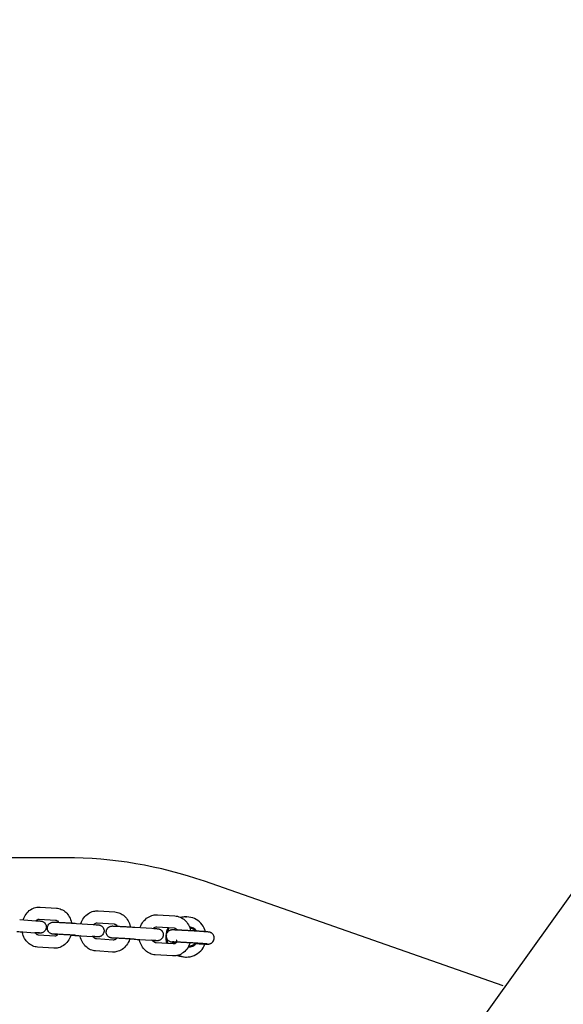
# Model space of a CAD drawing. Units: centimetres. Extents: x -750 to 10254, y -752 to 14600.
# Drawn here: x 5611 to 5882, y 8002 to 8493 of the extents above; entities that cross this region are included whole.
import ezdxf

# ---------------------------------------------------------------- set-up
doc = ezdxf.new("R2010")
doc.units = ezdxf.units.CM
doc.header["$MEASUREMENT"] = 0
doc.layers.add('InterSystem-drawing', color=7, linetype='Continuous')

msp = doc.modelspace()

# ---------------------------------------------------------------- linework, layer by layer
at = {"layer": 'InterSystem-drawing', "linetype": 'Continuous'}
for p, q in [((5692.54, 7786.34), (6198.89, 8492.97)), ((5634.29, 8075.09), (5326.74, 8075.09)), ((5852.51, 8011.3), (5703.46, 8063.35)), ((5621.52, 8050.51), (5629.68, 8049.97)), ((5650.45, 8048.6), (5658.84, 8048.05)), ((5611.39, 8044.26), (5619.4, 8043.72)), ((5621.12, 8044.52), (5629.29, 8043.98)), ((5639.73, 8042.38), (5647.97, 8041.84)), ((5650.06, 8042.62), (5658.45, 8042.07)), ((5680.18, 8046.66), (5688.78, 8046.1)), ((5694.04, 8045.59), (5694.54, 8045.59)), ((5610.99, 8038.27), (5619, 8037.74)), ((5668.87, 8040.47), (5677.33, 8039.91)), ((5679.79, 8040.67), (5688.39, 8040.11)), ((5628.87, 8035.99), (5620.71, 8036.53)), ((5638.95, 8036.24), (5636.92, 8036.38)), ((5639.33, 8036.39), (5647.58, 8035.85)), ((5658.03, 8034.08), (5649.64, 8034.63)), ((5668.7, 8034.29), (5666.23, 8034.46)), ((5668.47, 8034.48), (5676.94, 8033.93)), ((5687.97, 8032.12), (5679.36, 8032.68)), ((5628.47, 8030.01), (5620.31, 8030.55)), ((5657.64, 8028.09), (5649.25, 8028.64)), ((5695.42, 8030.59), (5695.62, 8030.59)), ((5687.58, 8026.14), (5678.97, 8026.7)), ((5694.04, 8025.59), (5694.54, 8025.59))]:
    msp.add_line(p, q, dxfattribs=at)
for centre, major_axis, start_param, end_param in [((5634.29, 7859.59), (0, 215.49), 5.951573, 6.283185), ((5694.04, 8035.59), (0, 10), 0, 0.236205), ((5694.54, 8035.59), (0, 10), 4.976196, 6.55391), ((5694.04, 8035.59), (0, 10), 1.078749, 1.901844), ((5694.54, 8035.59), (0, 10), 1.082315, 1.345051), ((5695.62, 8035.59), (0, 5), 5.330733, 6.192647), ((5695.71, 8035.59), (0, 4.5), 5.422412, 6.155672), ((5694.54, 8035.59), (0, 10), 1.654168, 1.905364), ((5694.54, 8035.59), (0, 10), 2.713407, 4.356597), ((5695.62, 8035.59), (0, 5), 3.100681, 4.042719), ((5695.71, 8035.59), (0, 4.5), 3.139044, 3.961449), ((5694.04, 8035.59), (0, 10), 2.735439, 3.141593)]:
    msp.add_ellipse(centre, major_axis=major_axis, ratio=0.98597, start_param=start_param, end_param=end_param, dxfattribs=at)
for points, knots in [([(5613.07, 8044.16), (5613.08, 8044.18), (5613.08, 8044.19), (5613.09, 8044.21), (5613.44, 8045.23), (5613.93, 8046.18), (5614.57, 8047.04), (5615.18, 8047.87), (5615.91, 8048.6), (5616.76, 8049.18), (5617.55, 8049.71), (5618.42, 8050.11), (5619.35, 8050.33), (5620.06, 8050.49), (5620.79, 8050.56), (5621.52, 8050.51)], [0, 0, 0, 0, 1, 1, 1, 2, 2, 2, 3, 3, 3, 4, 4, 4, 5, 5, 5, 5]), ([(5629.68, 8049.97), (5630.53, 8049.91), (5631.38, 8049.7), (5632.15, 8049.36), (5632.97, 8049.01), (5633.71, 8048.51), (5634.36, 8047.92), (5635.06, 8047.27), (5635.65, 8046.5), (5636.13, 8045.67), (5636.64, 8044.77), (5637.01, 8043.79), (5637.24, 8042.77), (5637.26, 8042.69), (5637.28, 8042.61), (5637.29, 8042.53)], [0, 0, 0, 0, 1, 1, 1, 2, 2, 2, 3, 3, 3, 4, 4, 4, 5, 5, 5, 5]), ([(5641.86, 8042.24), (5641.87, 8042.27), (5641.89, 8042.3), (5641.9, 8042.33), (5642.25, 8043.34), (5642.76, 8044.31), (5643.4, 8045.16), (5644.02, 8045.99), (5644.77, 8046.71), (5645.63, 8047.28), (5646.42, 8047.81), (5647.31, 8048.2), (5648.25, 8048.42), (5648.97, 8048.59), (5649.71, 8048.65), (5650.45, 8048.6)], [0, 0, 0, 0, 1, 1, 1, 2, 2, 2, 3, 3, 3, 4, 4, 4, 5, 5, 5, 5]), ([(5658.84, 8048.05), (5659.71, 8048), (5660.58, 8047.78), (5661.38, 8047.44), (5662.2, 8047.07), (5662.97, 8046.57), (5663.63, 8045.97), (5664.34, 8045.31), (5664.95, 8044.54), (5665.43, 8043.7), (5665.95, 8042.8), (5666.32, 8041.82), (5666.56, 8040.8), (5666.57, 8040.73), (5666.58, 8040.67), (5666.6, 8040.61)], [0, 0, 0, 0, 1, 1, 1, 2, 2, 2, 3, 3, 3, 4, 4, 4, 5, 5, 5, 5]), ([(5619.4, 8043.72), (5619.99, 8043.68), (5620.51, 8043.65), (5620.91, 8043.62), (5621.31, 8043.59), (5621.6, 8043.56), (5621.83, 8043.54), (5621.9, 8043.53), (5621.97, 8043.53), (5622.06, 8043.51), (5622.11, 8043.51), (5622.16, 8043.5), (5622.24, 8043.48), (5622.27, 8043.48), (5622.32, 8043.47), (5622.37, 8043.46), (5622.43, 8043.44), (5622.5, 8043.42), (5622.57, 8043.4), (5622.66, 8043.37), (5622.75, 8043.34), (5622.84, 8043.3), (5622.98, 8043.24), (5623.13, 8043.17), (5623.27, 8043.08), (5623.49, 8042.94), (5623.7, 8042.77), (5623.88, 8042.58), (5624.1, 8042.35), (5624.27, 8042.08), (5624.41, 8041.8), (5624.54, 8041.51), (5624.63, 8041.19), (5624.67, 8040.88), (5624.7, 8040.56), (5624.69, 8040.23), (5624.62, 8039.92), (5624.56, 8039.61), (5624.44, 8039.3), (5624.28, 8039.03), (5624.12, 8038.75), (5623.91, 8038.5), (5623.67, 8038.29), (5623.44, 8038.08), (5623.16, 8037.9), (5622.87, 8037.78), (5622.73, 8037.72), (5622.58, 8037.67), (5622.44, 8037.63), (5622.32, 8037.6), (5622.21, 8037.58), (5622.1, 8037.56), (5622.04, 8037.55), (5621.99, 8037.55), (5621.94, 8037.54), (5621.89, 8037.54), (5621.84, 8037.53), (5621.8, 8037.53), (5621.75, 8037.53), (5621.71, 8037.53), (5621.68, 8037.53), (5621.61, 8037.53), (5621.56, 8037.53), (5621.5, 8037.53), (5621.34, 8037.53), (5621.15, 8037.54), (5620.9, 8037.54), (5620.65, 8037.55), (5620.35, 8037.57), (5619.99, 8037.58), (5619.75, 8037.59), (5619.49, 8037.61), (5619.2, 8037.62)], [0, 0, 0, 0, 1, 1, 1, 2, 2, 2, 3, 3, 3, 4, 4, 4, 5, 5, 5, 6, 6, 6, 7, 7, 7, 8, 8, 8, 9, 9, 9, 10, 10, 10, 11, 11, 11, 12, 12, 12, 13, 13, 13, 14, 14, 14, 15, 15, 15, 16, 16, 16, 17, 17, 17, 18, 18, 18, 19, 19, 19, 20, 20, 20, 21, 21, 21, 22, 22, 22, 23, 23, 23, 24, 24, 24, 24]), ([(5619.58, 8043.71), (5619.74, 8043.9), (5619.91, 8044.05), (5620.07, 8044.17), (5620.29, 8044.33), (5620.5, 8044.42), (5620.68, 8044.47), (5620.84, 8044.52), (5620.98, 8044.53), (5621.12, 8044.52)], [0, 0, 0, 0, 1, 1, 1, 2, 2, 2, 3, 3, 3, 3]), ([(5630.41, 8036.8), (5629.92, 8036.84), (5629.49, 8036.87), (5629.13, 8036.89), (5628.71, 8036.92), (5628.39, 8036.95), (5628.16, 8036.97), (5628.09, 8036.98), (5628.03, 8036.99), (5627.96, 8036.99), (5627.9, 8037), (5627.85, 8037.01), (5627.77, 8037.02), (5627.73, 8037.03), (5627.7, 8037.03), (5627.66, 8037.04), (5627.59, 8037.05), (5627.51, 8037.07), (5627.43, 8037.1), (5627.36, 8037.11), (5627.28, 8037.14), (5627.21, 8037.17), (5627.09, 8037.21), (5626.97, 8037.26), (5626.86, 8037.32), (5626.67, 8037.41), (5626.48, 8037.54), (5626.31, 8037.68), (5626.08, 8037.87), (5625.88, 8038.1), (5625.71, 8038.35), (5625.54, 8038.62), (5625.41, 8038.92), (5625.32, 8039.22), (5625.24, 8039.53), (5625.21, 8039.86), (5625.23, 8040.17), (5625.25, 8040.49), (5625.32, 8040.81), (5625.44, 8041.11), (5625.56, 8041.4), (5625.73, 8041.68), (5625.94, 8041.93), (5626.14, 8042.17), (5626.39, 8042.38), (5626.66, 8042.55), (5626.79, 8042.63), (5626.93, 8042.7), (5627.08, 8042.76), (5627.22, 8042.82), (5627.36, 8042.87), (5627.51, 8042.9), (5627.62, 8042.93), (5627.73, 8042.95), (5627.83, 8042.96), (5627.88, 8042.97), (5627.93, 8042.98), (5627.97, 8042.98), (5628.03, 8042.99), (5628.08, 8042.99), (5628.12, 8042.99), (5628.17, 8042.99), (5628.2, 8042.99), (5628.24, 8042.99), (5628.3, 8042.99), (5628.36, 8042.99), (5628.42, 8042.99), (5628.59, 8042.99), (5628.79, 8042.99), (5629.05, 8042.98), (5629.3, 8042.97), (5629.6, 8042.95), (5629.94, 8042.94), (5630.45, 8042.91), (5631.07, 8042.88), (5631.75, 8042.85), (5632.4, 8042.81), (5633.12, 8042.77), (5633.86, 8042.73), (5634.59, 8042.69), (5635.36, 8042.65), (5636.1, 8042.6), (5636.85, 8042.56), (5637.59, 8042.52), (5638.27, 8042.47), (5638.79, 8042.44), (5639.28, 8042.41), (5639.73, 8042.38)], [0, 0, 0, 0, 1, 1, 1, 2, 2, 2, 3, 3, 3, 4, 4, 4, 5, 5, 5, 6, 6, 6, 7, 7, 7, 8, 8, 8, 9, 9, 9, 10, 10, 10, 11, 11, 11, 12, 12, 12, 13, 13, 13, 14, 14, 14, 15, 15, 15, 16, 16, 16, 17, 17, 17, 18, 18, 18, 19, 19, 19, 20, 20, 20, 21, 21, 21, 22, 22, 22, 23, 23, 23, 24, 24, 24, 25, 25, 25, 26, 26, 26, 27, 27, 27, 28, 28, 28, 29, 29, 29, 29]), ([(5629.29, 8043.98), (5629.45, 8043.97), (5629.62, 8043.93), (5629.81, 8043.84), (5630.06, 8043.72), (5630.33, 8043.5), (5630.6, 8043.17), (5630.67, 8043.08), (5630.73, 8042.99), (5630.79, 8042.9)], [0, 0, 0, 0, 1, 1, 1, 2, 2, 2, 3, 3, 3, 3]), ([(5647.97, 8041.84), (5648.58, 8041.8), (5649.11, 8041.76), (5649.54, 8041.73), (5649.96, 8041.7), (5650.28, 8041.67), (5650.52, 8041.65), (5650.58, 8041.64), (5650.65, 8041.64), (5650.72, 8041.63), (5650.77, 8041.62), (5650.82, 8041.62), (5650.91, 8041.6), (5650.94, 8041.6), (5650.97, 8041.59), (5651.02, 8041.58), (5651.08, 8041.57), (5651.16, 8041.55), (5651.24, 8041.53), (5651.32, 8041.51), (5651.39, 8041.48), (5651.46, 8041.46), (5651.58, 8041.41), (5651.7, 8041.36), (5651.81, 8041.31), (5652, 8041.21), (5652.19, 8041.08), (5652.36, 8040.94), (5652.59, 8040.75), (5652.8, 8040.52), (5652.96, 8040.27), (5653.13, 8040), (5653.27, 8039.71), (5653.35, 8039.4), (5653.43, 8039.09), (5653.46, 8038.77), (5653.44, 8038.45), (5653.42, 8038.13), (5653.35, 8037.81), (5653.23, 8037.51), (5653.11, 8037.22), (5652.94, 8036.94), (5652.74, 8036.7), (5652.53, 8036.45), (5652.28, 8036.24), (5652.01, 8036.07), (5651.88, 8035.99), (5651.74, 8035.92), (5651.59, 8035.86), (5651.45, 8035.8), (5651.31, 8035.76), (5651.16, 8035.72), (5651.05, 8035.69), (5650.94, 8035.67), (5650.84, 8035.66), (5650.79, 8035.65), (5650.74, 8035.65), (5650.7, 8035.64), (5650.64, 8035.64), (5650.59, 8035.63), (5650.55, 8035.63), (5650.51, 8035.63), (5650.47, 8035.63), (5650.44, 8035.63), (5650.37, 8035.63), (5650.31, 8035.63), (5650.26, 8035.63), (5650.08, 8035.63), (5649.88, 8035.64), (5649.62, 8035.65), (5649.37, 8035.66), (5649.07, 8035.67), (5648.73, 8035.68), (5648.51, 8035.69), (5648.28, 8035.71), (5648.02, 8035.72)], [0, 0, 0, 0, 1, 1, 1, 2, 2, 2, 3, 3, 3, 4, 4, 4, 5, 5, 5, 6, 6, 6, 7, 7, 7, 8, 8, 8, 9, 9, 9, 10, 10, 10, 11, 11, 11, 12, 12, 12, 13, 13, 13, 14, 14, 14, 15, 15, 15, 16, 16, 16, 17, 17, 17, 18, 18, 18, 19, 19, 19, 20, 20, 20, 21, 21, 21, 22, 22, 22, 23, 23, 23, 24, 24, 24, 25, 25, 25, 25]), ([(5648.41, 8041.81), (5648.59, 8042.01), (5648.78, 8042.17), (5648.97, 8042.29), (5649.21, 8042.45), (5649.44, 8042.54), (5649.65, 8042.58), (5649.79, 8042.61), (5649.92, 8042.62), (5650.06, 8042.62)], [0, 0, 0, 0, 1, 1, 1, 2, 2, 2, 3, 3, 3, 3]), ([(5658.45, 8042.07), (5658.64, 8042.05), (5658.84, 8042), (5659.05, 8041.9), (5659.32, 8041.77), (5659.61, 8041.55), (5659.89, 8041.21), (5659.95, 8041.14), (5660.01, 8041.06), (5660.06, 8040.97)], [0, 0, 0, 0, 1, 1, 1, 2, 2, 2, 3, 3, 3, 3]), ([(5671.45, 8040.3), (5671.47, 8040.34), (5671.48, 8040.39), (5671.5, 8040.43), (5671.86, 8041.44), (5672.38, 8042.4), (5673.03, 8043.25), (5673.66, 8044.06), (5674.42, 8044.78), (5675.29, 8045.34), (5676.09, 8045.87), (5676.99, 8046.26), (5677.94, 8046.48), (5678.67, 8046.65), (5679.43, 8046.71), (5680.18, 8046.66)], [0, 0, 0, 0, 1, 1, 1, 2, 2, 2, 3, 3, 3, 4, 4, 4, 5, 5, 5, 5]), ([(5688.78, 8046.1), (5689.67, 8046.04), (5690.56, 8045.83), (5691.37, 8045.47), (5692.22, 8045.11), (5693, 8044.6), (5693.68, 8043.98), (5694.4, 8043.33), (5695.02, 8042.55), (5695.51, 8041.7), (5696.03, 8040.8), (5696.41, 8039.81), (5696.64, 8038.79), (5696.65, 8038.75), (5696.66, 8038.7), (5696.67, 8038.66)], [0, 0, 0, 0, 1, 1, 1, 2, 2, 2, 3, 3, 3, 4, 4, 4, 5, 5, 5, 5]), ([(5612.7, 8037.98), (5612.35, 8038.01), (5612, 8038.03), (5611.67, 8038.05), (5611.06, 8038.08), (5610.5, 8038.12), (5609.99, 8038.16)], [0, 0, 0, 0, 1, 1, 1, 2, 2, 2, 2]), ([(5620.31, 8030.55), (5619.46, 8030.6), (5618.62, 8030.81), (5617.84, 8031.15), (5617.03, 8031.51), (5616.28, 8032.01), (5615.64, 8032.6), (5614.93, 8033.25), (5614.34, 8034.02), (5613.87, 8034.85), (5613.36, 8035.75), (5612.98, 8036.73), (5612.75, 8037.75), (5612.72, 8037.89), (5612.69, 8038.02), (5612.67, 8038.16)], [0, 0, 0, 0, 1, 1, 1, 2, 2, 2, 3, 3, 3, 4, 4, 4, 5, 5, 5, 5]), ([(5621.24, 8037.57), (5621.24, 8037.57), (5621.22, 8037.57), (5621.19, 8037.58), (5621.14, 8037.58), (5621.04, 8037.59), (5620.92, 8037.6), (5620.73, 8037.62), (5620.46, 8037.64), (5620.13, 8037.66), (5619.81, 8037.68), (5619.43, 8037.71), (5619, 8037.74)], [0, 0, 0, 0, 1, 1, 1, 2, 2, 2, 3, 3, 3, 4, 4, 4, 4]), ([(5620.71, 8036.53), (5620.54, 8036.55), (5620.37, 8036.59), (5620.18, 8036.68), (5619.94, 8036.8), (5619.66, 8037.01), (5619.39, 8037.35), (5619.3, 8037.46), (5619.22, 8037.59), (5619.13, 8037.73)], [0, 0, 0, 0, 1, 1, 1, 2, 2, 2, 3, 3, 3, 3]), ([(5639.33, 8036.39), (5638.75, 8036.43), (5638.08, 8036.47), (5637.39, 8036.52), (5636.7, 8036.56), (5635.96, 8036.6), (5635.23, 8036.65), (5634.49, 8036.69), (5633.74, 8036.73), (5633.04, 8036.77), (5632.33, 8036.81), (5631.66, 8036.84), (5631.05, 8036.88), (5630.45, 8036.91), (5629.92, 8036.93), (5629.48, 8036.95), (5629.05, 8036.97), (5628.71, 8036.98), (5628.51, 8036.99), (5628.41, 8036.99), (5628.34, 8036.99), (5628.33, 8036.99), (5628.32, 8036.99), (5628.32, 8036.99), (5628.32, 8036.99)], [0, 0, 0, 0, 1, 1, 1, 2, 2, 2, 3, 3, 3, 4, 4, 4, 5, 5, 5, 6, 6, 6, 7, 7, 7, 8, 8, 8, 8]), ([(5659.68, 8034.88), (5659.28, 8034.91), (5658.92, 8034.93), (5658.61, 8034.96), (5658.17, 8034.99), (5657.83, 8035.02), (5657.58, 8035.04), (5657.44, 8035.05), (5657.34, 8035.06), (5657.17, 8035.08), (5657.13, 8035.09), (5657.08, 8035.1), (5657.01, 8035.11), (5656.97, 8035.12), (5656.93, 8035.13), (5656.88, 8035.14), (5656.82, 8035.15), (5656.75, 8035.17), (5656.68, 8035.19), (5656.59, 8035.22), (5656.51, 8035.25), (5656.42, 8035.29), (5656.27, 8035.35), (5656.13, 8035.42), (5655.99, 8035.51), (5655.77, 8035.64), (5655.56, 8035.81), (5655.38, 8036), (5655.17, 8036.23), (5654.99, 8036.49), (5654.85, 8036.78), (5654.71, 8037.07), (5654.62, 8037.38), (5654.58, 8037.7), (5654.55, 8038.01), (5654.56, 8038.34), (5654.62, 8038.65), (5654.68, 8038.96), (5654.8, 8039.27), (5654.96, 8039.55), (5655.11, 8039.82), (5655.32, 8040.08), (5655.55, 8040.29), (5655.79, 8040.5), (5656.07, 8040.68), (5656.36, 8040.81), (5656.5, 8040.87), (5656.64, 8040.92), (5656.79, 8040.96), (5656.9, 8040.99), (5657.03, 8041.02), (5657.14, 8041.03), (5657.19, 8041.04), (5657.25, 8041.05), (5657.3, 8041.05), (5657.36, 8041.06), (5657.41, 8041.06), (5657.45, 8041.06), (5657.5, 8041.07), (5657.53, 8041.07), (5657.56, 8041.07), (5657.63, 8041.07), (5657.68, 8041.07), (5657.74, 8041.07), (5657.9, 8041.07), (5658.08, 8041.06), (5658.32, 8041.05), (5658.57, 8041.04), (5658.88, 8041.03), (5659.24, 8041.01), (5659.75, 8040.99), (5660.37, 8040.96), (5661.05, 8040.92), (5661.69, 8040.89), (5662.41, 8040.85), (5663.15, 8040.81), (5663.88, 8040.77), (5664.65, 8040.72), (5665.4, 8040.68), (5666.14, 8040.64), (5666.89, 8040.59), (5667.57, 8040.55), (5668.03, 8040.52), (5668.46, 8040.49), (5668.87, 8040.47)], [0, 0, 0, 0, 1, 1, 1, 2, 2, 2, 3, 3, 3, 4, 4, 4, 5, 5, 5, 6, 6, 6, 7, 7, 7, 8, 8, 8, 9, 9, 9, 10, 10, 10, 11, 11, 11, 12, 12, 12, 13, 13, 13, 14, 14, 14, 15, 15, 15, 16, 16, 16, 17, 17, 17, 18, 18, 18, 19, 19, 19, 20, 20, 20, 21, 21, 21, 22, 22, 22, 23, 23, 23, 24, 24, 24, 25, 25, 25, 26, 26, 26, 27, 27, 27, 28, 28, 28, 28]), ([(5677.33, 8039.91), (5677.95, 8039.87), (5678.51, 8039.83), (5678.96, 8039.8), (5679.4, 8039.77), (5679.74, 8039.74), (5679.99, 8039.72), (5680.13, 8039.71), (5680.22, 8039.7), (5680.4, 8039.68), (5680.44, 8039.67), (5680.49, 8039.66), (5680.56, 8039.65), (5680.59, 8039.64), (5680.64, 8039.63), (5680.69, 8039.62), (5680.75, 8039.61), (5680.82, 8039.59), (5680.89, 8039.57), (5680.97, 8039.54), (5681.06, 8039.51), (5681.15, 8039.47), (5681.3, 8039.41), (5681.44, 8039.34), (5681.58, 8039.25), (5681.8, 8039.12), (5682.01, 8038.95), (5682.19, 8038.76), (5682.4, 8038.53), (5682.58, 8038.27), (5682.72, 8037.98), (5682.85, 8037.69), (5682.94, 8037.38), (5682.98, 8037.06), (5683.02, 8036.75), (5683.01, 8036.42), (5682.95, 8036.11), (5682.89, 8035.8), (5682.77, 8035.49), (5682.61, 8035.21), (5682.46, 8034.94), (5682.25, 8034.68), (5682.01, 8034.47), (5681.78, 8034.25), (5681.5, 8034.08), (5681.21, 8033.95), (5681.07, 8033.89), (5680.93, 8033.84), (5680.78, 8033.8), (5680.66, 8033.77), (5680.54, 8033.74), (5680.43, 8033.73), (5680.38, 8033.72), (5680.32, 8033.71), (5680.27, 8033.71), (5680.21, 8033.7), (5680.16, 8033.7), (5680.12, 8033.7), (5680.07, 8033.69), (5680.04, 8033.69), (5680, 8033.69), (5679.94, 8033.69), (5679.89, 8033.69), (5679.83, 8033.69), (5679.67, 8033.69), (5679.49, 8033.7), (5679.25, 8033.71), (5679, 8033.72), (5678.69, 8033.73), (5678.33, 8033.75), (5678.12, 8033.76), (5677.89, 8033.77), (5677.65, 8033.78)], [0, 0, 0, 0, 1, 1, 1, 2, 2, 2, 3, 3, 3, 4, 4, 4, 5, 5, 5, 6, 6, 6, 7, 7, 7, 8, 8, 8, 9, 9, 9, 10, 10, 10, 11, 11, 11, 12, 12, 12, 13, 13, 13, 14, 14, 14, 15, 15, 15, 16, 16, 16, 17, 17, 17, 18, 18, 18, 19, 19, 19, 20, 20, 20, 21, 21, 21, 22, 22, 22, 23, 23, 23, 24, 24, 24, 24]), ([(5678.03, 8039.87), (5678.22, 8040.07), (5678.42, 8040.23), (5678.62, 8040.35), (5678.88, 8040.52), (5679.14, 8040.61), (5679.38, 8040.65), (5679.52, 8040.67), (5679.65, 8040.68), (5679.79, 8040.67)], [0, 0, 0, 0, 1, 1, 1, 2, 2, 2, 3, 3, 3, 3]), ([(5699.36, 8032.32), (5700.08, 8032.29), (5700.76, 8032.25), (5701.39, 8032.22), (5701.58, 8032.21), (5701.78, 8032.2), (5701.96, 8032.19), (5702.15, 8032.18), (5702.33, 8032.17), (5702.51, 8032.16), (5702.68, 8032.15), (5702.85, 8032.14), (5703.01, 8032.14), (5703.17, 8032.13), (5703.32, 8032.12), (5703.47, 8032.12), (5703.62, 8032.11), (5703.76, 8032.1), (5703.89, 8032.1), (5704.02, 8032.09), (5704.15, 8032.09), (5704.26, 8032.08), (5704.38, 8032.08), (5704.49, 8032.07), (5704.59, 8032.07), (5704.68, 8032.07), (5704.77, 8032.06), (5704.86, 8032.06), (5705.07, 8032.06), (5705.17, 8032.05), (5705.43, 8032.06), (5705.47, 8032.06), (5705.53, 8032.06), (5705.62, 8032.07), (5705.68, 8032.08), (5705.75, 8032.08), (5705.89, 8032.11), (5705.99, 8032.13), (5706.11, 8032.15), (5706.34, 8032.23), (5706.46, 8032.27), (5706.6, 8032.32), (5706.8, 8032.43), (5706.93, 8032.5), (5707.09, 8032.6), (5707.29, 8032.77), (5707.41, 8032.87), (5707.55, 8033.02), (5707.69, 8033.19), (5707.89, 8033.44), (5708.11, 8033.77), (5708.24, 8034.21), (5708.33, 8034.51), (5708.37, 8034.89), (5708.35, 8035.23), (5708.34, 8035.55), (5708.28, 8035.85), (5708.18, 8036.11), (5708.08, 8036.41), (5707.94, 8036.63), (5707.8, 8036.82), (5707.62, 8037.08), (5707.44, 8037.23), (5707.3, 8037.36), (5707.06, 8037.56), (5706.89, 8037.65), (5706.76, 8037.72), (5706.52, 8037.84), (5706.4, 8037.88), (5706.3, 8037.91), (5706.19, 8037.95), (5706.12, 8037.97), (5706.06, 8037.98), (5706, 8038), (5705.95, 8038.01), (5705.91, 8038.02), (5705.85, 8038.03), (5705.81, 8038.03), (5705.77, 8038.04), (5705.68, 8038.05), (5705.62, 8038.06), (5705.56, 8038.07), (5705.33, 8038.09), (5705.08, 8038.12), (5704.72, 8038.14), (5704.61, 8038.15), (5704.48, 8038.16), (5704.35, 8038.17), (5704.21, 8038.18), (5704.07, 8038.19), (5703.92, 8038.2), (5703.76, 8038.21), (5703.6, 8038.23), (5703.43, 8038.24), (5703.26, 8038.25), (5703.08, 8038.26), (5702.9, 8038.27), (5702.73, 8038.29), (5702.55, 8038.3), (5702.36, 8038.31), (5702.17, 8038.32), (5701.98, 8038.34), (5701.78, 8038.35), (5701.58, 8038.36), (5701.37, 8038.38), (5701.16, 8038.39), (5700.95, 8038.4), (5700.74, 8038.42), (5700.52, 8038.43), (5700.3, 8038.44), (5700.08, 8038.46), (5699.86, 8038.47), (5699.63, 8038.48), (5699.4, 8038.5), (5699.17, 8038.51), (5698.94, 8038.53), (5698.7, 8038.54), (5698.47, 8038.56), (5698.23, 8038.57), (5697.99, 8038.58), (5697.76, 8038.6), (5697.52, 8038.61), (5697.28, 8038.63), (5697.04, 8038.64), (5696.8, 8038.66), (5696.56, 8038.67), (5696.31, 8038.68), (5696.07, 8038.7), (5695.83, 8038.71), (5695.59, 8038.72), (5695.35, 8038.74), (5695.11, 8038.75), (5694.88, 8038.77), (5694.64, 8038.78), (5694.41, 8038.79), (5694.17, 8038.8), (5693.94, 8038.82), (5693.71, 8038.83), (5693.48, 8038.84), (5693.25, 8038.86), (5693.03, 8038.87), (5692.81, 8038.88), (5692.59, 8038.89), (5692.37, 8038.9), (5692.16, 8038.91), (5691.95, 8038.92), (5691.75, 8038.93), (5691.55, 8038.95), (5691.34, 8038.96), (5691.15, 8038.97), (5690.95, 8038.98), (5690.76, 8038.99), (5690.58, 8038.99), (5690.4, 8039), (5690.22, 8039.01), (5690.05, 8039.02), (5689.89, 8039.03), (5689.72, 8039.04), (5689.56, 8039.04), (5689.41, 8039.05), (5689.26, 8039.06), (5689.12, 8039.06), (5688.98, 8039.07), (5688.84, 8039.07), (5688.71, 8039.08), (5688.59, 8039.08), (5688.48, 8039.09), (5688.36, 8039.09), (5688.26, 8039.1), (5688.15, 8039.1), (5688.04, 8039.1), (5687.95, 8039.11), (5687.85, 8039.11), (5687.77, 8039.11), (5687.69, 8039.11), (5687.61, 8039.12), (5687.54, 8039.12), (5687.46, 8039.12), (5687.39, 8039.11), (5687.34, 8039.12), (5687.12, 8039.1), (5687.06, 8039.09), (5686.99, 8039.09), (5686.85, 8039.06), (5686.75, 8039.04), (5686.62, 8039.02), (5686.38, 8038.93), (5686.26, 8038.89), (5686.11, 8038.84), (5685.91, 8038.73), (5685.77, 8038.65), (5685.6, 8038.62), (5685.41, 8038.45), (5685.29, 8038.34), (5685.16, 8038), (5685.03, 8037.83), (5684.83, 8037.58), (5684.62, 8037.55), (5684.5, 8037.11)], [0, 0, 0, 0, 1, 1, 1, 2, 2, 2, 3, 3, 3, 4, 4, 4, 5, 5, 5, 6, 6, 6, 7, 7, 7, 8, 8, 8, 9, 9, 9, 10, 10, 10, 11, 11, 11, 12, 12, 12, 13, 13, 13, 14, 14, 14, 15, 15, 15, 16, 16, 16, 17, 17, 17, 18, 18, 18, 19, 19, 19, 20, 20, 20, 21, 21, 21, 22, 22, 22, 23, 23, 23, 24, 24, 24, 25, 25, 25, 26, 26, 26, 27, 27, 27, 28, 28, 28, 29, 29, 29, 30, 30, 30, 31, 31, 31, 32, 32, 32, 33, 33, 33, 34, 34, 34, 35, 35, 35, 36, 36, 36, 37, 37, 37, 38, 38, 38, 39, 39, 39, 40, 40, 40, 41, 41, 41, 42, 42, 42, 43, 43, 43, 44, 44, 44, 45, 45, 45, 46, 46, 46, 47, 47, 47, 48, 48, 48, 49, 49, 49, 50, 50, 50, 51, 51, 51, 52, 52, 52, 53, 53, 53, 54, 54, 54, 55, 55, 55, 56, 56, 56, 57, 57, 57, 58, 58, 58, 59, 59, 59, 60, 60, 60, 61, 61, 61, 62, 62, 62, 63, 63, 63, 64, 64, 64, 65, 65, 65, 66, 66, 66, 66]), ([(5688.39, 8040.11), (5688.59, 8040.1), (5688.79, 8040.05), (5688.99, 8039.97), (5689.29, 8039.84), (5689.61, 8039.61), (5689.91, 8039.26), (5689.98, 8039.19), (5690.04, 8039.1), (5690.11, 8039.02)], [0, 0, 0, 0, 1, 1, 1, 2, 2, 2, 3, 3, 3, 3]), ([(5636.97, 8036.54), (5636.95, 8036.47), (5636.93, 8036.4), (5636.9, 8036.33), (5636.55, 8035.31), (5636.06, 8034.34), (5635.43, 8033.48), (5634.82, 8032.65), (5634.08, 8031.92), (5633.23, 8031.34), (5632.45, 8030.81), (5631.57, 8030.41), (5630.64, 8030.19), (5629.94, 8030.02), (5629.2, 8029.96), (5628.47, 8030.01)], [0, 0, 0, 0, 1, 1, 1, 2, 2, 2, 3, 3, 3, 4, 4, 4, 5, 5, 5, 5]), ([(5630.49, 8036.9), (5630.3, 8036.67), (5630.11, 8036.48), (5629.92, 8036.35), (5629.7, 8036.19), (5629.5, 8036.09), (5629.31, 8036.04), (5629.15, 8036), (5629.01, 8035.99), (5628.87, 8035.99)], [0, 0, 0, 0, 1, 1, 1, 2, 2, 2, 3, 3, 3, 3]), ([(5641.49, 8036.08), (5641.12, 8036.1), (5640.75, 8036.13), (5640.4, 8036.15), (5639.88, 8036.18), (5639.39, 8036.21), (5638.95, 8036.24)], [0, 0, 0, 0, 1, 1, 1, 2, 2, 2, 2]), ([(5649.25, 8028.64), (5648.37, 8028.7), (5647.51, 8028.91), (5646.71, 8029.26), (5645.88, 8029.62), (5645.12, 8030.12), (5644.46, 8030.73), (5643.74, 8031.38), (5643.14, 8032.15), (5642.66, 8032.99), (5642.14, 8033.89), (5641.77, 8034.88), (5641.53, 8035.9), (5641.51, 8036.01), (5641.48, 8036.13), (5641.46, 8036.25)], [0, 0, 0, 0, 1, 1, 1, 2, 2, 2, 3, 3, 3, 4, 4, 4, 5, 5, 5, 5]), ([(5650, 8035.67), (5650, 8035.67), (5649.98, 8035.67), (5649.96, 8035.68), (5649.9, 8035.68), (5649.81, 8035.69), (5649.69, 8035.7), (5649.49, 8035.72), (5649.22, 8035.74), (5648.9, 8035.76), (5648.53, 8035.79), (5648.08, 8035.82), (5647.58, 8035.85)], [0, 0, 0, 0, 1, 1, 1, 2, 2, 2, 3, 3, 3, 4, 4, 4, 4]), ([(5649.64, 8034.63), (5649.45, 8034.64), (5649.25, 8034.69), (5649.04, 8034.79), (5648.77, 8034.92), (5648.48, 8035.14), (5648.2, 8035.48), (5648.12, 8035.59), (5648.03, 8035.7), (5647.96, 8035.82)], [0, 0, 0, 0, 1, 1, 1, 2, 2, 2, 3, 3, 3, 3]), ([(5666.28, 8034.62), (5666.25, 8034.53), (5666.22, 8034.45), (5666.19, 8034.36), (5665.83, 8033.35), (5665.33, 8032.38), (5664.68, 8031.53), (5664.07, 8030.71), (5663.32, 8029.98), (5662.46, 8029.41), (5661.66, 8028.88), (5660.78, 8028.49), (5659.84, 8028.27), (5659.12, 8028.1), (5658.38, 8028.04), (5657.64, 8028.09)], [0, 0, 0, 0, 1, 1, 1, 2, 2, 2, 3, 3, 3, 4, 4, 4, 5, 5, 5, 5]), ([(5668.47, 8034.48), (5667.88, 8034.52), (5667.2, 8034.56), (5666.49, 8034.6), (5665.79, 8034.65), (5665.05, 8034.69), (5664.31, 8034.73), (5663.58, 8034.78), (5662.83, 8034.82), (5662.14, 8034.86), (5661.44, 8034.89), (5660.78, 8034.93), (5660.19, 8034.96), (5659.61, 8034.99), (5659.09, 8035.01), (5658.68, 8035.03), (5658.27, 8035.05), (5657.95, 8035.06), (5657.78, 8035.07), (5657.71, 8035.07), (5657.66, 8035.07), (5657.66, 8035.07)], [0, 0, 0, 0, 1, 1, 1, 2, 2, 2, 3, 3, 3, 4, 4, 4, 5, 5, 5, 6, 6, 6, 7, 7, 7, 7]), ([(5659.77, 8034.98), (5659.77, 8034.98), (5659.76, 8034.97), (5659.76, 8034.97), (5659.55, 8034.72), (5659.33, 8034.54), (5659.12, 8034.4), (5658.88, 8034.24), (5658.65, 8034.15), (5658.44, 8034.11), (5658.3, 8034.08), (5658.16, 8034.07), (5658.03, 8034.08)], [0, 0, 0, 0, 1, 1, 1, 2, 2, 2, 3, 3, 3, 4, 4, 4, 4]), ([(5671.08, 8034.14), (5670.71, 8034.17), (5670.35, 8034.19), (5670, 8034.21), (5669.54, 8034.24), (5669.11, 8034.27), (5668.7, 8034.29)], [0, 0, 0, 0, 1, 1, 1, 2, 2, 2, 2]), ([(5678.97, 8026.7), (5678.08, 8026.75), (5677.2, 8026.97), (5676.38, 8027.32), (5675.54, 8027.69), (5674.76, 8028.2), (5674.08, 8028.81), (5673.35, 8029.47), (5672.74, 8030.25), (5672.25, 8031.1), (5671.73, 8032), (5671.35, 8032.98), (5671.11, 8034), (5671.09, 8034.1), (5671.07, 8034.21), (5671.05, 8034.31)], [0, 0, 0, 0, 1, 1, 1, 2, 2, 2, 3, 3, 3, 4, 4, 4, 5, 5, 5, 5]), ([(5679.57, 8034.07), (5679.57, 8034.07), (5679.57, 8034.07), (5679.57, 8034.07), (5679.57, 8034.07), (5679.54, 8033.74), (5679.51, 8033.74), (5679.45, 8033.75), (5679.35, 8033.75), (5679.22, 8033.77), (5679.02, 8033.78), (5678.74, 8033.8), (5678.4, 8033.83), (5677.99, 8033.86), (5677.5, 8033.89), (5676.94, 8033.93)], [0, 0, 0, 0, 1, 1, 1, 2, 2, 2, 3, 3, 3, 4, 4, 4, 5, 5, 5, 5]), ([(5679.36, 8032.68), (5679.17, 8032.7), (5678.97, 8032.74), (5678.76, 8032.83), (5678.46, 8032.96), (5678.14, 8033.18), (5677.84, 8033.53), (5677.75, 8033.64), (5677.66, 8033.76), (5677.57, 8033.88)], [0, 0, 0, 0, 1, 1, 1, 2, 2, 2, 3, 3, 3, 3]), ([(5684.51, 8036.64), (5684.42, 8036.33), (5684.38, 8035.98), (5684.4, 8035.65), (5684.42, 8035.33), (5684.49, 8035.67), (5684.59, 8035.41), (5684.7, 8035.11), (5684.85, 8034.31), (5684.98, 8034.12)], [0, 0, 0, 0, 1, 1, 1, 2, 2, 2, 3, 3, 3, 3]), ([(5684.96, 8034.37), (5685.15, 8034.11), (5685.32, 8033.95), (5685.47, 8033.83), (5685.71, 8033.63), (5685.88, 8033.52), (5686.01, 8033.45), (5686.24, 8033.33), (5686.37, 8033.29), (5686.46, 8033.26), (5686.57, 8033.22), (5686.64, 8033.2), (5686.7, 8033.19), (5686.76, 8033.17), (5686.81, 8033.16), (5686.84, 8033.15), (5686.91, 8033.14), (5686.95, 8033.14), (5686.98, 8033.13), (5687.08, 8033.12), (5687.14, 8033.11), (5687.21, 8033.1), (5687.28, 8033.09), (5687.36, 8033.09), (5687.45, 8033.08), (5687.54, 8033.07), (5687.64, 8033.06), (5687.75, 8033.05), (5687.87, 8033.04), (5687.99, 8033.03), (5688.12, 8033.02), (5688.26, 8033.01), (5688.4, 8033), (5688.56, 8032.99), (5688.89, 8032.96), (5689.28, 8032.94), (5689.71, 8032.91)], [0, 0, 0, 0, 1, 1, 1, 2, 2, 2, 3, 3, 3, 4, 4, 4, 5, 5, 5, 6, 6, 6, 7, 7, 7, 8, 8, 8, 9, 9, 9, 10, 10, 10, 11, 11, 11, 12, 12, 12, 12]), ([(5704.89, 8032.11), (5704.89, 8032.11), (5704.88, 8032.11), (5704.85, 8032.11), (5704.78, 8032.12), (5704.63, 8032.13), (5704.43, 8032.15), (5704.35, 8032.15), (5704.27, 8032.16), (5704.18, 8032.17), (5704.08, 8032.18), (5703.98, 8032.18), (5703.87, 8032.19), (5703.76, 8032.2), (5703.65, 8032.21), (5703.53, 8032.22), (5703.41, 8032.23), (5703.28, 8032.23), (5703.14, 8032.24), (5703, 8032.25), (5702.85, 8032.26), (5702.69, 8032.28), (5702.53, 8032.29), (5702.36, 8032.3), (5702.19, 8032.31), (5702.01, 8032.32), (5701.83, 8032.33), (5701.65, 8032.35), (5701.46, 8032.36), (5701.27, 8032.37), (5701.08, 8032.38), (5700.88, 8032.39), (5700.68, 8032.41), (5700.47, 8032.42), (5700.26, 8032.43), (5700.05, 8032.45), (5699.83, 8032.46), (5699.61, 8032.47), (5699.39, 8032.49), (5699.17, 8032.5), (5698.94, 8032.52), (5698.72, 8032.53), (5698.49, 8032.54), (5698.26, 8032.56), (5698.03, 8032.57), (5697.8, 8032.59), (5697.56, 8032.6), (5697.33, 8032.61), (5697.09, 8032.63), (5696.85, 8032.64), (5696.61, 8032.66), (5696.37, 8032.67), (5696.13, 8032.68), (5695.9, 8032.7), (5695.66, 8032.71), (5695.43, 8032.72), (5695.19, 8032.74), (5694.96, 8032.75), (5694.72, 8032.76), (5694.48, 8032.78), (5694.25, 8032.79), (5694.02, 8032.8), (5693.78, 8032.82), (5693.56, 8032.83), (5693.33, 8032.84), (5693.11, 8032.85), (5692.89, 8032.87), (5692.67, 8032.88), (5692.45, 8032.89), (5692.24, 8032.9), (5692.03, 8032.91), (5691.82, 8032.92), (5691.61, 8032.93), (5691.41, 8032.94), (5691.21, 8032.95), (5691.01, 8032.96), (5690.82, 8032.97), (5690.63, 8032.98), (5690.45, 8032.99), (5690.27, 8033), (5690.1, 8033.01), (5689.93, 8033.02), (5689.77, 8033.03), (5689.6, 8033.03), (5689.45, 8033.04), (5689.3, 8033.05), (5689.15, 8033.06), (5689.01, 8033.06), (5688.87, 8033.07), (5688.74, 8033.07), (5688.62, 8033.08), (5688.5, 8033.08), (5688.39, 8033.09), (5688.29, 8033.09), (5688.19, 8033.1), (5688.09, 8033.1), (5688, 8033.1), (5687.92, 8033.11), (5687.84, 8033.11), (5687.77, 8033.11), (5687.71, 8033.11), (5687.65, 8033.11), (5687.61, 8033.11), (5687.55, 8033.12), (5687.51, 8033.12), (5687.51, 8033.12)], [0, 0, 0, 0, 1, 1, 1, 2, 2, 2, 3, 3, 3, 4, 4, 4, 5, 5, 5, 6, 6, 6, 7, 7, 7, 8, 8, 8, 9, 9, 9, 10, 10, 10, 11, 11, 11, 12, 12, 12, 13, 13, 13, 14, 14, 14, 15, 15, 15, 16, 16, 16, 17, 17, 17, 18, 18, 18, 19, 19, 19, 20, 20, 20, 21, 21, 21, 22, 22, 22, 23, 23, 23, 24, 24, 24, 25, 25, 25, 26, 26, 26, 27, 27, 27, 28, 28, 28, 29, 29, 29, 30, 30, 30, 31, 31, 31, 32, 32, 32, 33, 33, 33, 34, 34, 34, 35, 35, 35, 35]), ([(5696.36, 8032.67), (5696.33, 8032.57), (5696.29, 8032.47), (5696.26, 8032.37), (5695.89, 8031.35), (5695.37, 8030.4), (5694.72, 8029.55), (5694.09, 8028.73), (5693.33, 8028.02), (5692.47, 8027.45), (5691.66, 8026.93), (5690.76, 8026.53), (5689.82, 8026.32), (5689.09, 8026.15), (5688.33, 8026.09), (5687.58, 8026.14)], [0, 0, 0, 0, 1, 1, 1, 2, 2, 2, 3, 3, 3, 4, 4, 4, 5, 5, 5, 5]), ([(5689.66, 8033.93), (5689.66, 8033.93), (5689.66, 8033.92), (5689.65, 8033.92), (5689.43, 8033.67), (5689.36, 8032.58), (5689.13, 8032.44), (5688.87, 8032.28), (5688.62, 8032.19), (5688.38, 8032.15), (5688.24, 8032.12), (5688.1, 8032.12), (5687.97, 8032.12)], [0, 0, 0, 0, 1, 1, 1, 2, 2, 2, 3, 3, 3, 4, 4, 4, 4])]:
    msp.add_open_spline(points, degree=3, knots=knots, dxfattribs=at)

doc.saveas('drawing.dxf')
